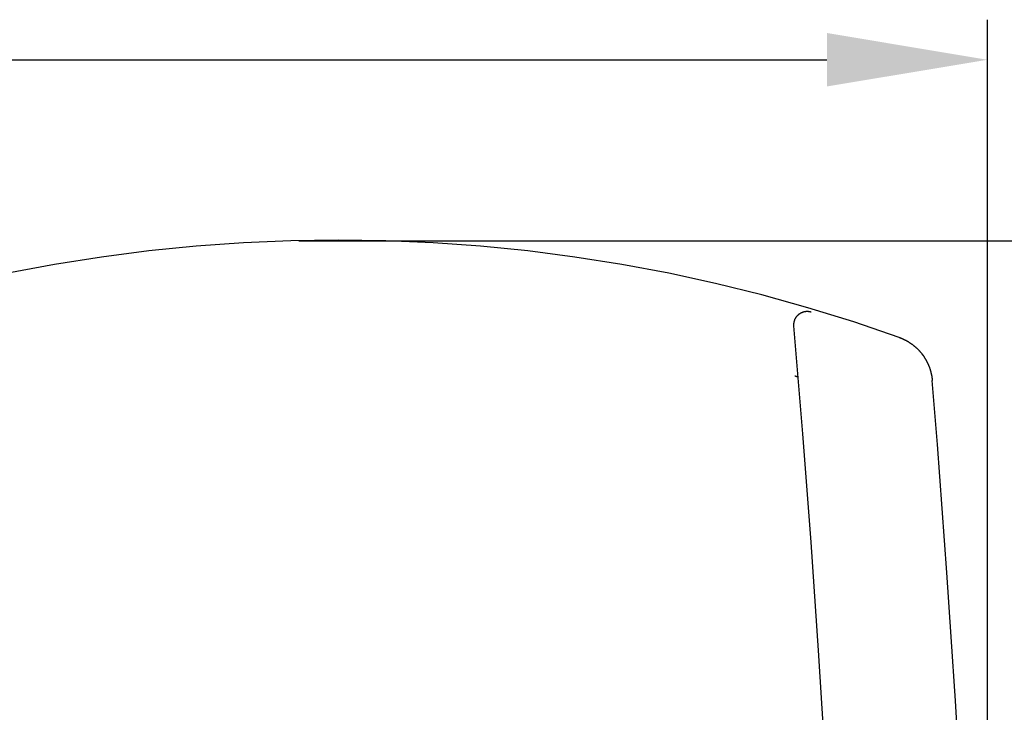
# Model space of a CAD drawing. Units: millimetres. Extents: x 62 to 245, y -30 to 254.
# Drawn here: x 174 to 186, y 186 to 195 of the extents above; entities that cross this region are included whole.
import ezdxf

# ---------------------------------------------------------------- set-up
doc = ezdxf.new("R2010")
doc.units = ezdxf.units.MM
doc.header["$LTSCALE"] = 10
doc.layers.add('AM_5', color=3, linetype='Continuous', lineweight=25)

# ---------------------------------------------------------------- blocks, each defined once
blk = doc.blocks.new('Fernbedienung')
at = {"color": 7}
for p, q in [((5.416, 1.249), (4.826, 1.19)), ((6.007, 1.291), (5.416, 1.249)), ((6.598, 1.316), (6.007, 1.291)), ((7.19, 1.325), (6.598, 1.316)), ((7.782, 1.316), (7.19, 1.325)), ((8.374, 1.291), (7.782, 1.316)), ((8.964, 1.249), (8.374, 1.291)), ((9.554, 1.19), (8.964, 1.249)), ((4.238, 1.114), (3.651, 1.021)), ((4.826, 1.19), (4.238, 1.114)), ((10.142, 1.114), (9.554, 1.19)), ((10.729, 1.021), (10.142, 1.114)), ((3.651, 1.021), (3.067, 0.911)), ((11.313, 0.911), (10.729, 1.021)), ((11.895, 0.785), (11.313, 0.911)), ((12.473, 0.642), (11.895, 0.785)), ((13.049, 0.481), (12.473, 0.642)), ((12.905, 0.368), (12.906, 0.37)), ((12.906, 0.37), (12.907, 0.371)), ((12.907, 0.371), (12.909, 0.373)), ((12.909, 0.373), (12.91, 0.375)), ((12.91, 0.375), (12.911, 0.376)), ((12.911, 0.376), (12.913, 0.378)), ((12.913, 0.378), (12.914, 0.38)), ((12.914, 0.38), (12.915, 0.381)), ((12.915, 0.381), (12.917, 0.383)), ((12.917, 0.383), (12.918, 0.384)), ((12.918, 0.384), (12.92, 0.386)), ((12.92, 0.386), (12.921, 0.387)), ((12.921, 0.387), (12.923, 0.389)), ((12.923, 0.389), (12.924, 0.39)), ((12.924, 0.39), (12.926, 0.392)), ((12.926, 0.392), (12.927, 0.393)), ((12.927, 0.393), (12.929, 0.395)), ((12.929, 0.395), (12.93, 0.396)), ((12.93, 0.396), (12.932, 0.398)), ((12.932, 0.398), (12.934, 0.399)), ((12.934, 0.399), (12.935, 0.4)), ((12.935, 0.4), (12.937, 0.402)), ((12.937, 0.402), (12.939, 0.403)), ((12.939, 0.403), (12.94, 0.404)), ((12.94, 0.404), (12.942, 0.405)), ((12.942, 0.405), (12.944, 0.407)), ((12.944, 0.407), (12.945, 0.408)), ((12.945, 0.408), (12.947, 0.409)), ((12.947, 0.409), (12.949, 0.41)), ((12.949, 0.41), (12.951, 0.411)), ((12.951, 0.411), (12.953, 0.412)), ((12.953, 0.412), (12.954, 0.414)), ((12.954, 0.414), (12.956, 0.415)), ((12.956, 0.415), (12.958, 0.416)), ((12.958, 0.416), (12.96, 0.417)), ((12.96, 0.417), (12.962, 0.418)), ((12.962, 0.418), (12.964, 0.419)), ((12.964, 0.419), (12.966, 0.42)), ((12.966, 0.42), (12.967, 0.421)), ((12.967, 0.421), (12.969, 0.422)), ((12.969, 0.422), (12.971, 0.422)), ((12.971, 0.422), (12.973, 0.423)), ((12.973, 0.423), (12.975, 0.424)), ((12.975, 0.424), (12.977, 0.425)), ((12.977, 0.425), (12.979, 0.426)), ((12.979, 0.426), (12.981, 0.426)), ((12.981, 0.426), (12.983, 0.427)), ((12.983, 0.427), (12.985, 0.428)), ((12.985, 0.428), (12.987, 0.429)), ((12.987, 0.429), (12.989, 0.429)), ((12.989, 0.429), (12.991, 0.43)), ((12.991, 0.43), (12.993, 0.431)), ((12.993, 0.431), (12.995, 0.431)), ((12.995, 0.431), (12.997, 0.432)), ((12.997, 0.432), (12.999, 0.432)), ((12.999, 0.432), (13.001, 0.433)), ((13.001, 0.433), (13.003, 0.433)), ((13.003, 0.433), (13.005, 0.434)), ((13.005, 0.434), (13.007, 0.434)), ((13.007, 0.434), (13.009, 0.434)), ((13.009, 0.434), (13.012, 0.435)), ((13.012, 0.435), (13.014, 0.435)), ((13.014, 0.435), (13.016, 0.435)), ((13.016, 0.435), (13.018, 0.436)), ((13.018, 0.436), (13.02, 0.436)), ((13.02, 0.436), (13.022, 0.436)), ((13.022, 0.436), (13.024, 0.436)), ((13.024, 0.436), (13.026, 0.437)), ((13.026, 0.437), (13.028, 0.437)), ((13.028, 0.437), (13.03, 0.437)), ((13.03, 0.437), (13.033, 0.437)), ((13.033, 0.437), (13.035, 0.437)), ((13.035, 0.437), (13.037, 0.437)), ((13.037, 0.437), (13.039, 0.437)), ((13.039, 0.437), (13.041, 0.437)), ((13.041, 0.437), (13.043, 0.437)), ((13.043, 0.437), (13.045, 0.437)), ((13.045, 0.437), (13.047, 0.437)), ((13.047, 0.437), (13.05, 0.437)), ((13.621, 0.304), (13.049, 0.481)), ((13.05, 0.437), (13.052, 0.437)), ((13.052, 0.437), (13.054, 0.437)), ((13.054, 0.437), (13.056, 0.436)), ((13.056, 0.436), (13.058, 0.436)), ((13.058, 0.436), (13.06, 0.436)), ((13.06, 0.436), (13.062, 0.436)), ((13.062, 0.436), (13.064, 0.435)), ((13.064, 0.435), (13.066, 0.435)), ((13.066, 0.435), (13.068, 0.435)), ((13.068, 0.435), (13.071, 0.434)), ((13.071, 0.434), (13.073, 0.434)), ((13.073, 0.434), (13.075, 0.433)), ((13.075, 0.433), (13.077, 0.433)), ((13.077, 0.433), (13.079, 0.433)), ((13.079, 0.433), (13.081, 0.432)), ((13.081, 0.432), (13.083, 0.432)), ((13.083, 0.432), (13.085, 0.431)), ((13.085, 0.431), (13.087, 0.43)), ((12.874, 0.288), (12.875, 0.29)), ((12.874, 0.286), (12.874, 0.288)), ((12.874, 0.284), (12.874, 0.286)), ((12.874, 0.282), (12.874, 0.284)), ((12.874, 0.28), (12.874, 0.282)), ((12.874, 0.278), (12.874, 0.28)), ((12.874, 0.276), (12.874, 0.278)), ((12.874, 0.273), (12.874, 0.276)), ((12.874, 0.271), (12.874, 0.273)), ((12.874, 0.269), (12.874, 0.271)), ((12.874, 0.267), (12.874, 0.269)), ((12.874, 0.265), (12.874, 0.267)), ((12.874, 0.263), (12.874, 0.265)), ((12.874, 0.261), (12.874, 0.263)), ((12.874, 0.259), (12.874, 0.261)), ((12.874, 0.257), (12.874, 0.259)), ((12.986, -1.093), (12.874, 0.257)), ((12.875, 0.294), (12.876, 0.297)), ((12.875, 0.292), (12.875, 0.294)), ((12.875, 0.29), (12.875, 0.292)), ((12.876, 0.301), (12.877, 0.303)), ((12.876, 0.299), (12.876, 0.301)), ((12.876, 0.297), (12.876, 0.299)), ((12.877, 0.305), (12.878, 0.307)), ((12.877, 0.303), (12.877, 0.305)), ((12.878, 0.311), (12.879, 0.313)), ((12.878, 0.309), (12.878, 0.311)), ((12.878, 0.307), (12.878, 0.309)), ((12.879, 0.313), (12.88, 0.315)), ((12.88, 0.317), (12.881, 0.319)), ((12.88, 0.315), (12.88, 0.317)), ((12.881, 0.321), (12.882, 0.323)), ((12.881, 0.319), (12.881, 0.321)), ((12.882, 0.323), (12.883, 0.325)), ((12.883, 0.328), (12.884, 0.33)), ((12.883, 0.325), (12.883, 0.328)), ((12.884, 0.33), (12.885, 0.332)), ((12.885, 0.332), (12.886, 0.334)), ((12.886, 0.334), (12.887, 0.336)), ((12.887, 0.338), (12.888, 0.34)), ((12.887, 0.336), (12.887, 0.338)), ((12.888, 0.34), (12.889, 0.342)), ((12.889, 0.342), (12.89, 0.344)), ((12.89, 0.344), (12.891, 0.345)), ((12.891, 0.345), (12.892, 0.347)), ((12.892, 0.347), (12.893, 0.349)), ((12.893, 0.349), (12.894, 0.351)), ((12.894, 0.351), (12.895, 0.353)), ((12.895, 0.353), (12.896, 0.355)), ((12.896, 0.355), (12.898, 0.357)), ((12.898, 0.357), (12.899, 0.359)), ((12.899, 0.359), (12.9, 0.361)), ((12.9, 0.361), (12.901, 0.362)), ((12.901, 0.362), (12.902, 0.364)), ((12.902, 0.364), (12.903, 0.366)), ((12.903, 0.366), (12.905, 0.368)), ((14.188, 0.11), (13.621, 0.304)), ((14.188, 0.11), (14.193, 0.109)), ((14.193, 0.109), (14.197, 0.107)), ((14.197, 0.107), (14.201, 0.105)), ((14.201, 0.105), (14.206, 0.104)), ((14.206, 0.104), (14.21, 0.102)), ((14.21, 0.102), (14.214, 0.1)), ((14.214, 0.1), (14.219, 0.098)), ((14.219, 0.098), (14.223, 0.097)), ((14.223, 0.097), (14.227, 0.095)), ((14.227, 0.095), (14.231, 0.093)), ((14.231, 0.093), (14.236, 0.091)), ((14.236, 0.091), (14.24, 0.089)), ((14.24, 0.089), (14.244, 0.087)), ((14.244, 0.087), (14.248, 0.085)), ((14.248, 0.085), (14.253, 0.083)), ((14.253, 0.083), (14.257, 0.081)), ((14.257, 0.081), (14.261, 0.079)), ((14.261, 0.079), (14.265, 0.077)), ((14.265, 0.077), (14.269, 0.075)), ((14.269, 0.075), (14.273, 0.072)), ((14.273, 0.072), (14.277, 0.07)), ((14.277, 0.07), (14.281, 0.068)), ((14.281, 0.068), (14.285, 0.066)), ((14.285, 0.066), (14.29, 0.063)), ((14.29, 0.063), (14.294, 0.061)), ((14.294, 0.061), (14.298, 0.059)), ((14.298, 0.059), (14.302, 0.056)), ((14.302, 0.056), (14.306, 0.054)), ((14.306, 0.054), (14.309, 0.051)), ((14.309, 0.051), (14.313, 0.049)), ((14.313, 0.049), (14.317, 0.046)), ((14.317, 0.046), (14.321, 0.044)), ((14.321, 0.044), (14.325, 0.041)), ((14.325, 0.041), (14.329, 0.038)), ((14.329, 0.038), (14.333, 0.036)), ((14.333, 0.036), (14.337, 0.033)), ((14.337, 0.033), (14.341, 0.03)), ((14.341, 0.03), (14.345, 0.028)), ((14.345, 0.028), (14.348, 0.025)), ((14.348, 0.025), (14.352, 0.022)), ((14.352, 0.022), (14.356, 0.019)), ((14.356, 0.019), (14.36, 0.016)), ((14.36, 0.016), (14.363, 0.013)), ((14.363, 0.013), (14.367, 0.01)), ((14.367, 0.01), (14.371, 0.007)), ((14.371, 0.007), (14.375, 0.004)), ((14.375, 0.004), (14.378, 0.001)), ((14.378, 0.001), (14.382, -0.002)), ((14.382, -0.002), (14.385, -0.005)), ((14.385, -0.005), (14.389, -0.008)), ((14.389, -0.008), (14.392, -0.011)), ((14.392, -0.011), (14.396, -0.014)), ((14.396, -0.014), (14.399, -0.017)), ((14.399, -0.017), (14.403, -0.02)), ((14.403, -0.02), (14.406, -0.024)), ((14.406, -0.024), (14.41, -0.027)), ((14.41, -0.027), (14.413, -0.03)), ((14.413, -0.03), (14.417, -0.033)), ((14.417, -0.033), (14.42, -0.037)), ((14.42, -0.037), (14.423, -0.04)), ((14.423, -0.04), (14.427, -0.043)), ((14.427, -0.043), (14.43, -0.047)), ((14.43, -0.047), (14.433, -0.05)), ((14.433, -0.05), (14.436, -0.054)), ((14.436, -0.054), (14.439, -0.057)), ((14.439, -0.057), (14.442, -0.061)), ((14.442, -0.061), (14.446, -0.064)), ((14.446, -0.064), (14.449, -0.068)), ((14.449, -0.068), (14.452, -0.071)), ((14.452, -0.071), (14.455, -0.075)), ((14.455, -0.075), (14.458, -0.078)), ((14.458, -0.078), (14.461, -0.082)), ((14.461, -0.082), (14.464, -0.086)), ((14.464, -0.086), (14.467, -0.089)), ((14.467, -0.089), (14.469, -0.093)), ((14.469, -0.093), (14.472, -0.097)), ((14.472, -0.097), (14.475, -0.1)), ((14.475, -0.1), (14.478, -0.104)), ((14.478, -0.104), (14.481, -0.108)), ((14.481, -0.108), (14.484, -0.112)), ((14.484, -0.112), (14.486, -0.116)), ((14.486, -0.116), (14.489, -0.119)), ((14.489, -0.119), (14.492, -0.123)), ((14.492, -0.123), (14.494, -0.127)), ((14.494, -0.127), (14.497, -0.131)), ((14.497, -0.131), (14.499, -0.135)), ((14.499, -0.135), (14.502, -0.139)), ((14.502, -0.139), (14.504, -0.143)), ((14.504, -0.143), (14.507, -0.147)), ((14.507, -0.147), (14.509, -0.151)), ((14.509, -0.151), (14.512, -0.155)), ((14.512, -0.155), (14.514, -0.159)), ((14.514, -0.159), (14.517, -0.163)), ((14.517, -0.163), (14.519, -0.167)), ((14.519, -0.167), (14.521, -0.171)), ((14.521, -0.171), (14.524, -0.175)), ((14.524, -0.175), (14.526, -0.179)), ((14.526, -0.179), (14.528, -0.184)), ((14.528, -0.184), (14.53, -0.188)), ((14.53, -0.188), (14.533, -0.192)), ((14.533, -0.192), (14.535, -0.196)), ((14.535, -0.196), (14.537, -0.2)), ((14.537, -0.2), (14.539, -0.205)), ((14.539, -0.205), (14.541, -0.209)), ((14.541, -0.209), (14.543, -0.213)), ((14.543, -0.213), (14.545, -0.218)), ((14.545, -0.218), (14.547, -0.222)), ((14.547, -0.222), (14.549, -0.226)), ((14.549, -0.226), (14.551, -0.231)), ((14.551, -0.231), (14.552, -0.235)), ((14.552, -0.235), (14.554, -0.239)), ((14.554, -0.239), (14.556, -0.244)), ((14.556, -0.244), (14.558, -0.248)), ((14.558, -0.248), (14.56, -0.252)), ((14.56, -0.252), (14.561, -0.257)), ((14.561, -0.257), (14.563, -0.261)), ((14.563, -0.261), (14.564, -0.266)), ((14.564, -0.266), (14.566, -0.27)), ((14.566, -0.27), (14.568, -0.275)), ((14.568, -0.275), (14.569, -0.279)), ((14.569, -0.279), (14.571, -0.284)), ((14.571, -0.284), (14.572, -0.288)), ((14.572, -0.288), (14.573, -0.293)), ((14.573, -0.293), (14.575, -0.297)), ((14.575, -0.297), (14.576, -0.302)), ((14.576, -0.302), (14.577, -0.306)), ((14.577, -0.306), (14.579, -0.311)), ((14.579, -0.311), (14.58, -0.315)), ((14.58, -0.315), (14.581, -0.32)), ((14.581, -0.32), (14.582, -0.324)), ((14.582, -0.324), (14.583, -0.329)), ((14.583, -0.329), (14.584, -0.333)), ((14.584, -0.333), (14.585, -0.338)), ((14.585, -0.338), (14.586, -0.342)), ((14.586, -0.342), (14.587, -0.347)), ((14.587, -0.347), (14.588, -0.351)), ((14.588, -0.351), (14.589, -0.356)), ((14.589, -0.356), (14.59, -0.36)), ((14.59, -0.36), (14.591, -0.365)), ((14.591, -0.365), (14.592, -0.37)), ((12.888, -0.373), (12.886, -0.372)), ((12.89, -0.373), (12.888, -0.373)), ((12.892, -0.374), (12.89, -0.373)), ((12.893, -0.374), (12.892, -0.374)), ((12.895, -0.375), (12.893, -0.374)), ((12.897, -0.375), (12.895, -0.375)), ((12.899, -0.376), (12.897, -0.375)), ((12.9, -0.377), (12.899, -0.376)), ((12.902, -0.377), (12.9, -0.377)), ((12.904, -0.378), (12.902, -0.377)), ((12.906, -0.378), (12.904, -0.378)), ((12.907, -0.379), (12.906, -0.378)), ((12.909, -0.379), (12.907, -0.379)), ((12.911, -0.38), (12.909, -0.379)), ((12.913, -0.38), (12.911, -0.38)), ((12.914, -0.381), (12.913, -0.38)), ((12.916, -0.381), (12.914, -0.381)), ((12.918, -0.382), (12.916, -0.381)), ((12.919, -0.382), (12.918, -0.382)), ((12.921, -0.383), (12.919, -0.382)), ((12.923, -0.383), (12.921, -0.383)), ((12.925, -0.384), (12.923, -0.383)), ((12.926, -0.384), (12.925, -0.384)), ((12.928, -0.385), (12.926, -0.384)), ((14.592, -0.37), (14.593, -0.374)), ((14.593, -0.374), (14.593, -0.379)), ((14.593, -0.379), (14.594, -0.383)), ((14.594, -0.383), (14.595, -0.388)), ((14.595, -0.388), (14.595, -0.393)), ((14.595, -0.393), (14.596, -0.397)), ((14.596, -0.397), (14.597, -0.402)), ((14.597, -0.402), (14.597, -0.406)), ((14.597, -0.406), (14.598, -0.411)), ((14.598, -0.411), (14.598, -0.416)), ((14.598, -0.416), (14.598, -0.42)), ((14.598, -0.42), (14.599, -0.425)), ((14.663, -1.225), (14.599, -0.425)), ((13.088, -2.444), (12.986, -1.093)), ((14.724, -2.024), (14.663, -1.225)), ((14.781, -2.824), (14.724, -2.024)), ((13.182, -3.795), (13.088, -2.444)), ((14.836, -3.625), (14.781, -2.824)), ((14.887, -4.425), (14.836, -3.625)), ((13.267, -5.147), (13.182, -3.795)), ((14.936, -5.226), (14.887, -4.425))]:
    blk.add_line(p, q, dxfattribs=at)

msp = doc.modelspace()

# ---------------------------------------------------------------- linework, layer by layer
at = {"layer": 'AM_5', "color": 3}
for p, q in [((185.833, 179.969), (185.833, 194.775)), ((171.599, 194.275), (183.833, 194.275)), ((177.245, 192.015), (194.957, 192.015))]:
    msp.add_line(p, q, dxfattribs=at)
msp.add_solid([(183.833, 194.609), (183.833, 193.942), (185.833, 194.275)], dxfattribs=at)

# ---------------------------------------------------------------- block references
at = {"linetype": 'Continuous'}
msp.add_blockref('Fernbedienung', (170.547, 190.699), dxfattribs=at)

doc.saveas('drawing.dxf')
